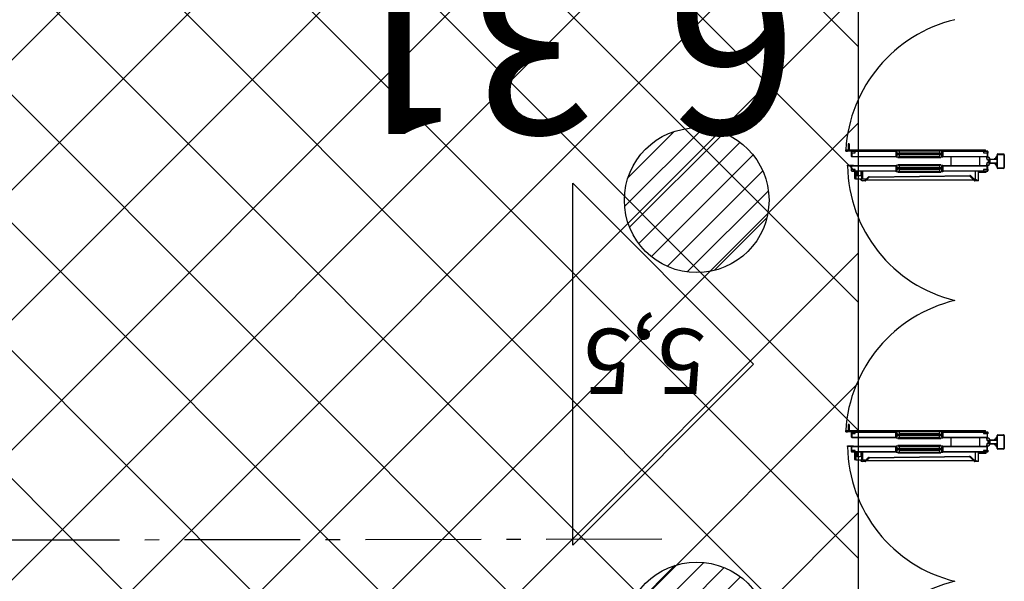
# Model space of a CAD drawing. Units: metres. Extents: x -1926 to -1821, y 1901 to 2060.
# Drawn here: x -1828 to -1821, y 2037 to 2041 of the extents above; entities that cross this region are included whole.
import ezdxf

# ---------------------------------------------------------------- set-up
doc = ezdxf.new("R2010")
doc.units = ezdxf.units.M
doc.linetypes.add('CONTINU', pattern=[0])
doc.linetypes.add('L5', pattern=[1.15, 0.8, -0.175, 0, -0.175])
for name, color, linetype in [('AERIEN-DETECTEURS-7', 5, 'Continuous'), ('AERIEN-ELINGAGE BAS-7', 213, 'Continuous'), ('MUR-6-2', 7, 'Continuous'), ('MUR-7', 7, 'Continuous'), ('POT-RIA-ZONE-NON-CONST-7', 1, 'Continuous'), ('ZONE NON ELINGABLE-7', 133, 'Continuous')]:
    doc.layers.add(name, color=color, linetype=linetype)
doc.styles.get("Standard").update_dxf_attribs({"font": 'arial.ttf'})

# ---------------------------------------------------------------- blocks, each defined once
blk = doc.blocks.new('ÉLINGAGE BAS')
at = {"linetype": 'Continuous'}
h = blk.add_hatch(dxfattribs=at)
h.set_pattern_fill('ANSI31', color=213, angle=45, style=0, pattern_type=2)
h.set_pattern_definition([(90, (464.88478, 9.8523), (-0.125, 8e-18), [])])
edge = h.paths.add_edge_path()
edge.add_arc((0, 0), 0.5, 0, 360, ccw=False)
at = {"color": 213, "linetype": 'Continuous'}
blk.add_circle((0, 0), 0.5, dxfattribs=at)
blk = doc.blocks.new('A$C2E1A3A0A')
for p, q in [((386.21, 85.17), (386.21, 116.05)), ((386.36, 116.05), (386.21, 116.05)), ((386.36, 116.15), (386.36, 114.05)), ((386.36, 85.17), (386.36, 116.05)), ((386.56, 116.15), (386.56, 114.05)), ((389.66, 116.55), (386.76, 116.55)), ((389.66, 116.35), (386.76, 116.35)), ((387.36, 113.77), (387.36, 116.17)), ((387.36, 116.17), (389.85, 116.17)), ((389.86, 85.17), (389.86, 116.15)), ((390.06, 115.05), (390.06, 119.05)), ((390.06, 119.05), (390.46, 119.05)), ((390.06, 85.17), (390.06, 116.15)), ((390.46, 119.05), (390.46, 115.05)), ((396.34, 116.15), (396.34, 85.17)), ((396.54, 116.15), (396.54, 85.17)), ((399.04, 116.17), (396.55, 116.17)), ((399.64, 116.55), (396.74, 116.55)), ((399.64, 116.35), (396.74, 116.35)), ((399.04, 116.17), (399.04, 113.77)), ((399.84, 114.05), (399.84, 116.15)), ((400.04, 114.05), (400.04, 116.15)), ((400.19, 116.05), (400.04, 116.05)), ((400.04, 116.05), (400.04, 85.17)), ((400.19, 120.35), (400.29, 120.35)), ((400.19, 120.35), (400.19, 119.05)), ((400.19, 115.05), (400.19, 119.05)), ((400.19, 119.05), (400.59, 119.05)), ((400.19, 116.05), (400.19, 85.17)), ((400.29, 120.35), (400.29, 119.05)), ((400.29, 120.35), (401.09, 120.35)), ((400.59, 119.05), (400.59, 115.05)), ((403.69, 118.55), (400.59, 118.55)), ((403.69, 118.05), (400.59, 118.05)), ((401.09, 120.35), (401.09, 118.55)), ((401.09, 118.05), (401.09, 23.75)), ((403.69, 118.05), (403.69, 118.55)), ((405.19, 118.55), (403.69, 118.55)), ((405.19, 118.05), (403.69, 118.05)), ((405.19, 118.05), (405.19, 118.55)), ((580.21, 85.17), (580.21, 116.05)), ((580.36, 116.05), (580.21, 116.05)), ((580.36, 116.15), (580.36, 114.05)), ((580.36, 85.17), (580.36, 116.05)), ((580.56, 116.15), (580.56, 114.05)), ((583.66, 116.55), (580.76, 116.55)), ((583.66, 116.35), (580.76, 116.35)), ((581.36, 113.77), (581.36, 116.17)), ((581.36, 116.17), (583.85, 116.17)), ((583.86, 85.17), (583.86, 116.15)), ((584.06, 115.05), (584.06, 119.05)), ((584.06, 119.05), (584.46, 119.05)), ((584.06, 85.17), (584.06, 116.15)), ((584.46, 119.05), (584.46, 115.05)), ((590.34, 116.15), (590.34, 85.17)), ((590.54, 116.15), (590.54, 85.17)), ((593.04, 116.17), (590.55, 116.17)), ((593.64, 116.55), (590.74, 116.55)), ((593.64, 116.35), (590.74, 116.35)), ((593.04, 116.17), (593.04, 113.77)), ((593.84, 114.05), (593.84, 116.15)), ((594.04, 114.05), (594.04, 116.15)), ((594.19, 116.05), (594.04, 116.05)), ((594.04, 116.05), (594.04, 85.17)), ((594.19, 120.35), (594.29, 120.35)), ((594.19, 120.35), (594.19, 119.05)), ((594.19, 115.05), (594.19, 119.05)), ((594.19, 119.05), (594.59, 119.05)), ((594.19, 116.05), (594.19, 85.17)), ((594.29, 120.35), (594.29, 119.05)), ((594.29, 120.35), (595.09, 120.35)), ((594.59, 119.05), (594.59, 115.05)), ((597.69, 118.55), (594.59, 118.55)), ((597.69, 118.05), (594.59, 118.05)), ((595.09, 120.35), (595.09, 118.55)), ((595.09, 118.05), (595.09, 23.75)), ((597.69, 118.05), (597.69, 118.55)), ((599.19, 118.55), (597.69, 118.55)), ((599.19, 118.05), (597.69, 118.05)), ((599.19, 118.05), (599.19, 118.55)), ((380.71, 106.3), (380.71, 110.21)), ((386.21, 113.25), (380.91, 113.25)), ((380.91, 113.25), (380.91, 109.25)), ((380.91, 109.25), (386.21, 109.25)), ((381.21, 114.35), (381.21, 113.85)), ((382.71, 114.35), (381.21, 114.35)), ((382.71, 113.85), (381.21, 113.85)), ((381.41, 113.75), (386.21, 113.75)), ((382.71, 113.85), (382.71, 114.35)), ((386.21, 114.35), (382.71, 114.35)), ((386.21, 113.85), (382.71, 113.85)), ((383.21, 112.25), (383.21, 110.25)), ((386.21, 112.75), (383.71, 112.75)), ((383.71, 109.75), (386.21, 109.75)), ((386.21, 109.75), (386.21, 112.75)), ((386.36, 114.05), (386.56, 114.05)), ((386.36, 113.77), (386.96, 113.77)), ((386.96, 113.77), (387.36, 113.77)), ((390.46, 115.05), (390.06, 115.05)), ((399.04, 113.77), (399.44, 113.77)), ((399.44, 113.77), (400.04, 113.77)), ((399.84, 114.05), (400.04, 114.05)), ((400.59, 115.05), (400.19, 115.05)), ((400.29, 115.05), (400.29, 85.47)), ((574.71, 106.3), (574.71, 110.21)), ((580.21, 113.25), (574.91, 113.25)), ((574.91, 113.25), (574.91, 109.25)), ((574.91, 109.25), (580.21, 109.25)), ((575.21, 114.35), (575.21, 113.85)), ((576.71, 114.35), (575.21, 114.35)), ((576.71, 113.85), (575.21, 113.85)), ((575.41, 113.75), (580.21, 113.75)), ((576.71, 113.85), (576.71, 114.35)), ((580.21, 114.35), (576.71, 114.35)), ((580.21, 113.85), (576.71, 113.85)), ((577.21, 112.25), (577.21, 110.25)), ((580.21, 112.75), (577.71, 112.75)), ((577.71, 109.75), (580.21, 109.75)), ((580.21, 109.75), (580.21, 112.75)), ((580.36, 114.05), (580.56, 114.05)), ((580.36, 113.77), (580.96, 113.77)), ((580.96, 113.77), (581.36, 113.77)), ((584.46, 115.05), (584.06, 115.05)), ((593.04, 113.77), (593.44, 113.77)), ((593.44, 113.77), (594.04, 113.77)), ((593.84, 114.05), (594.04, 114.05)), ((594.59, 115.05), (594.19, 115.05)), ((594.29, 115.05), (594.29, 85.47)), ((379.71, 107.25), (379.71, 108.75)), ((379.71, 106.8), (379.71, 107.25)), ((379.71, 106.8), (380.71, 106.3)), ((380.35, 105.95), (379.85, 106.45)), ((380.21, 31.82), (380.21, 106.09)), ((380.71, 106.3), (380.35, 105.95)), ((381.87, 104.43), (380.35, 105.95)), ((380.71, 106.3), (382.22, 104.78)), ((386.21, 108.75), (381.41, 108.75)), ((382.22, 104.78), (381.87, 104.43)), ((382.51, 104.09), (382.01, 104.08)), ((382.84, 34.63), (382.01, 104.08)), ((382.51, 104.09), (383.34, 34.64)), ((573.71, 107.25), (573.71, 108.75)), ((573.71, 106.8), (573.71, 107.25)), ((573.71, 106.8), (574.71, 106.3)), ((574.35, 105.95), (573.85, 106.45)), ((574.21, 31.82), (574.21, 106.09)), ((574.71, 106.3), (574.35, 105.95)), ((575.87, 104.43), (574.35, 105.95)), ((574.71, 106.3), (576.22, 104.78)), ((580.21, 108.75), (575.41, 108.75)), ((576.22, 104.78), (575.87, 104.43)), ((576.51, 104.09), (576.01, 104.08)), ((576.84, 34.63), (576.01, 104.08)), ((576.51, 104.09), (577.34, 34.64)), ((385.72, 84.15), (385.72, 54.6)), ((385.73, 84.26), (385.96, 85.47)), ((385.96, 85.47), (386.21, 85.47)), ((386.21, 85.47), (386.21, 85.14)), ((386.36, 85.17), (386.21, 85.17)), ((386.24, 83.55), (386.24, 55.2)), ((386.36, 85.57), (389.86, 85.57)), ((386.36, 84.94), (386.36, 85.57)), ((389.86, 84.94), (386.36, 84.94)), ((386.41, 84.94), (390.01, 84.94)), ((387.66, 83.14), (387.66, 55.61)), ((387.91, 83.14), (387.66, 83.14)), ((388.61, 84.34), (387.81, 84.34)), ((387.81, 84.34), (387.91, 83.14)), ((387.91, 83.62), (388.51, 83.62)), ((387.91, 83.62), (387.91, 55.12)), ((388.51, 83.14), (388.61, 84.34)), ((388.51, 83.62), (388.51, 55.12)), ((388.76, 83.14), (388.51, 83.14)), ((388.76, 83.14), (388.76, 55.61)), ((389.86, 85.57), (389.86, 84.94)), ((390.06, 85.17), (389.86, 85.17)), ((390.06, 84.95), (390.06, 85.17)), ((390.18, 83.55), (390.18, 55.2)), ((390.21, 85.47), (390.46, 85.47)), ((390.21, 85.14), (390.21, 85.47)), ((390.46, 85.47), (390.69, 84.26)), ((390.7, 54.6), (390.7, 84.15)), ((395.7, 84.15), (395.7, 54.6)), ((395.71, 84.26), (395.94, 85.47)), ((395.94, 85.47), (396.19, 85.47)), ((396.19, 85.47), (396.19, 85.14)), ((396.22, 55.2), (396.22, 83.55)), ((396.54, 85.17), (396.34, 85.17)), ((396.34, 85.17), (396.34, 84.95)), ((396.39, 84.94), (399.99, 84.94)), ((396.54, 85.57), (400.04, 85.57)), ((396.54, 84.94), (396.54, 85.57)), ((400.04, 84.94), (396.54, 84.94)), ((397.64, 55.61), (397.64, 83.14)), ((397.89, 83.14), (397.64, 83.14)), ((397.79, 84.34), (397.89, 83.14)), ((398.59, 84.34), (397.79, 84.34)), ((397.89, 55.12), (397.89, 83.62)), ((397.89, 83.62), (398.49, 83.62)), ((398.49, 83.14), (398.59, 84.34)), ((398.49, 55.12), (398.49, 83.62)), ((398.74, 83.14), (398.49, 83.14)), ((398.74, 55.61), (398.74, 83.14)), ((400.04, 85.57), (400.04, 84.94)), ((400.19, 85.17), (400.04, 85.17)), ((400.16, 55.2), (400.16, 83.55)), ((400.19, 85.47), (400.44, 85.47)), ((400.19, 85.14), (400.19, 85.47)), ((400.44, 85.47), (400.67, 84.26)), ((400.68, 54.6), (400.68, 84.15)), ((579.72, 84.15), (579.72, 54.6)), ((579.73, 84.26), (579.96, 85.47)), ((579.96, 85.47), (580.21, 85.47)), ((580.21, 85.47), (580.21, 85.14)), ((580.36, 85.17), (580.21, 85.17)), ((580.24, 83.55), (580.24, 55.2)), ((580.36, 85.57), (583.86, 85.57)), ((580.36, 84.94), (580.36, 85.57)), ((583.86, 84.94), (580.36, 84.94)), ((580.41, 84.94), (584.01, 84.94)), ((581.66, 83.14), (581.66, 55.61)), ((581.91, 83.14), (581.66, 83.14)), ((581.81, 84.34), (581.91, 83.14)), ((582.61, 84.34), (581.81, 84.34)), ((581.91, 83.62), (582.51, 83.62)), ((581.91, 83.62), (581.91, 55.12)), ((582.51, 83.14), (582.61, 84.34)), ((582.51, 83.62), (582.51, 55.12)), ((582.76, 83.14), (582.51, 83.14)), ((582.76, 83.14), (582.76, 55.61)), ((583.86, 85.57), (583.86, 84.94)), ((584.06, 85.17), (583.86, 85.17)), ((584.06, 84.95), (584.06, 85.17)), ((584.18, 83.55), (584.18, 55.2)), ((584.21, 85.47), (584.46, 85.47)), ((584.21, 85.14), (584.21, 85.47)), ((584.46, 85.47), (584.69, 84.26)), ((584.7, 54.6), (584.7, 84.15)), ((589.7, 84.15), (589.7, 54.6)), ((589.71, 84.26), (589.94, 85.47)), ((589.94, 85.47), (590.19, 85.47)), ((590.19, 85.47), (590.19, 85.14)), ((590.22, 55.2), (590.22, 83.55)), ((590.54, 85.17), (590.34, 85.17)), ((590.34, 85.17), (590.34, 84.95)), ((590.39, 84.94), (593.99, 84.94)), ((590.54, 85.57), (594.04, 85.57)), ((590.54, 84.94), (590.54, 85.57)), ((594.04, 84.94), (590.54, 84.94)), ((591.64, 55.61), (591.64, 83.14)), ((591.89, 83.14), (591.64, 83.14)), ((591.79, 84.34), (591.89, 83.14)), ((592.59, 84.34), (591.79, 84.34)), ((591.89, 83.62), (592.49, 83.62)), ((591.89, 55.12), (591.89, 83.62)), ((592.49, 83.14), (592.59, 84.34)), ((592.49, 55.12), (592.49, 83.62)), ((592.74, 83.14), (592.49, 83.14)), ((592.74, 55.61), (592.74, 83.14)), ((594.04, 85.57), (594.04, 84.94)), ((594.19, 85.17), (594.04, 85.17)), ((594.16, 55.2), (594.16, 83.55)), ((594.19, 85.47), (594.44, 85.47)), ((594.19, 85.14), (594.19, 85.47)), ((594.44, 85.47), (594.67, 84.26)), ((594.68, 54.6), (594.68, 84.15)), ((385.96, 53.28), (385.73, 54.49)), ((387.66, 55.61), (387.91, 55.61)), ((387.91, 55.61), (387.81, 54.41)), ((388.51, 55.12), (387.91, 55.12)), ((388.61, 54.41), (388.51, 55.61)), ((388.51, 55.61), (388.76, 55.61)), ((390.69, 54.49), (390.46, 53.28)), ((395.94, 53.28), (395.71, 54.49)), ((397.64, 55.61), (397.89, 55.61)), ((397.89, 55.61), (397.79, 54.41)), ((398.49, 55.12), (397.89, 55.12)), ((398.59, 54.41), (398.49, 55.61)), ((398.49, 55.61), (398.74, 55.61)), ((400.67, 54.49), (400.44, 53.28)), ((579.96, 53.28), (579.73, 54.49)), ((581.66, 55.61), (581.91, 55.61)), ((581.91, 55.61), (581.81, 54.41)), ((582.51, 55.12), (581.91, 55.12)), ((582.61, 54.41), (582.51, 55.61)), ((582.51, 55.61), (582.76, 55.61)), ((584.69, 54.49), (584.46, 53.28)), ((589.94, 53.28), (589.71, 54.49)), ((591.64, 55.61), (591.89, 55.61)), ((591.89, 55.61), (591.79, 54.41)), ((592.49, 55.12), (591.89, 55.12)), ((592.59, 54.41), (592.49, 55.61)), ((592.49, 55.61), (592.74, 55.61)), ((594.67, 54.49), (594.44, 53.28)), ((386.21, 53.28), (385.96, 53.28)), ((386.21, 53.61), (386.21, 53.28)), ((386.21, 53.57), (386.36, 53.57)), ((386.21, 22.35), (386.21, 53.57)), ((386.36, 53.81), (389.86, 53.81)), ((386.36, 53.18), (386.36, 53.81)), ((386.36, 22.35), (386.36, 53.57)), ((389.86, 53.18), (386.36, 53.18)), ((390.01, 53.81), (386.41, 53.81)), ((387.81, 54.41), (388.61, 54.41)), ((389.86, 53.81), (389.86, 53.18)), ((389.86, 53.57), (390.06, 53.57)), ((389.86, 22.6), (389.86, 53.57)), ((390.06, 53.57), (390.06, 53.8)), ((390.06, 22.6), (390.06, 53.57)), ((396.34, 47.7), (390.06, 47.7)), ((390.21, 53.28), (390.21, 53.61)), ((390.46, 53.28), (390.21, 53.28)), ((396.19, 53.28), (395.94, 53.28)), ((396.19, 53.61), (396.19, 53.28)), ((396.34, 53.8), (396.34, 53.57)), ((396.34, 53.57), (396.54, 53.57)), ((396.34, 53.57), (396.34, 22.6)), ((399.99, 53.81), (396.39, 53.81)), ((396.54, 53.81), (400.04, 53.81)), ((396.54, 53.18), (396.54, 53.81)), ((396.54, 53.57), (396.54, 22.6)), ((400.04, 53.18), (396.54, 53.18)), ((397.79, 54.41), (398.59, 54.41)), ((400.04, 53.81), (400.04, 53.18)), ((400.04, 53.57), (400.19, 53.57)), ((400.04, 53.57), (400.04, 22.35)), ((400.19, 53.28), (400.19, 53.61)), ((400.19, 53.57), (400.19, 22.35)), ((400.44, 53.28), (400.19, 53.28)), ((400.29, 53.28), (400.29, 23.75)), ((580.21, 53.28), (579.96, 53.28)), ((580.21, 53.61), (580.21, 53.28)), ((580.21, 53.57), (580.36, 53.57)), ((580.21, 22.35), (580.21, 53.57)), ((580.36, 53.81), (583.86, 53.81)), ((580.36, 53.18), (580.36, 53.81)), ((580.36, 22.35), (580.36, 53.57)), ((583.86, 53.18), (580.36, 53.18)), ((584.01, 53.81), (580.41, 53.81)), ((581.81, 54.41), (582.61, 54.41)), ((583.86, 53.81), (583.86, 53.18)), ((583.86, 53.57), (584.06, 53.57)), ((583.86, 22.6), (583.86, 53.57)), ((584.06, 53.57), (584.06, 53.8)), ((584.06, 22.6), (584.06, 53.57)), ((590.34, 47.7), (584.06, 47.7)), ((584.21, 53.28), (584.21, 53.61)), ((584.46, 53.28), (584.21, 53.28)), ((590.19, 53.28), (589.94, 53.28)), ((590.19, 53.61), (590.19, 53.28)), ((590.34, 53.8), (590.34, 53.57)), ((590.34, 53.57), (590.54, 53.57)), ((590.34, 53.57), (590.34, 22.6)), ((593.99, 53.81), (590.39, 53.81)), ((590.54, 53.81), (594.04, 53.81)), ((590.54, 53.18), (590.54, 53.81)), ((590.54, 53.57), (590.54, 22.6)), ((594.04, 53.18), (590.54, 53.18)), ((591.79, 54.41), (592.59, 54.41)), ((594.04, 53.81), (594.04, 53.18)), ((594.04, 53.57), (594.19, 53.57)), ((594.04, 53.57), (594.04, 22.35)), ((594.19, 53.28), (594.19, 53.61)), ((594.19, 53.57), (594.19, 22.35)), ((594.44, 53.28), (594.19, 53.28)), ((594.29, 53.28), (594.29, 23.75)), ((380.35, 31.94), (382.69, 34.28)), ((383.05, 33.92), (382.69, 34.28)), ((383.34, 34.64), (382.84, 34.63)), ((574.35, 31.94), (576.69, 34.28)), ((577.05, 33.92), (576.69, 34.28)), ((577.34, 34.64), (576.84, 34.63)), ((380.71, 31.58), (379.71, 31.08)), ((379.71, 28.83), (379.71, 31.08)), ((379.71, 28.45), (379.71, 28.83)), ((379.71, 28.45), (386.21, 28.45)), ((379.85, 31.44), (380.35, 31.94)), ((380.21, 31.79), (380.21, 31.82)), ((380.71, 31.58), (380.35, 31.94)), ((383.05, 33.92), (380.71, 31.58)), ((380.71, 30.7), (380.71, 31.58)), ((380.71, 30.7), (386.21, 30.7)), ((385.31, 23.55), (385.31, 28.45)), ((386.11, 23.55), (386.11, 28.45)), ((390.06, 27.6), (396.34, 27.6)), ((574.71, 31.58), (573.71, 31.08)), ((573.71, 28.83), (573.71, 31.08)), ((573.71, 28.45), (573.71, 28.83)), ((573.71, 28.45), (580.21, 28.45)), ((573.85, 31.44), (574.35, 31.94)), ((574.21, 31.79), (574.21, 31.82)), ((574.71, 31.58), (574.35, 31.94)), ((577.05, 33.92), (574.71, 31.58)), ((574.71, 30.7), (574.71, 31.58)), ((574.71, 30.7), (580.21, 30.7)), ((579.31, 23.55), (579.31, 28.45)), ((580.11, 23.55), (580.11, 28.45)), ((584.06, 27.6), (590.34, 27.6)), ((386.11, 23.55), (385.31, 23.55)), ((386.21, 23.55), (386.11, 23.55)), ((386.96, 24.97), (386.36, 24.97)), ((386.36, 24.7), (386.36, 22.6)), ((386.56, 24.7), (386.36, 24.7)), ((387.66, 22.2), (386.51, 22.2)), ((387.66, 22.05), (386.51, 22.05)), ((386.56, 24.7), (386.56, 22.6)), ((386.76, 22.4), (389.66, 22.4)), ((386.76, 22.2), (389.66, 22.2)), ((387.36, 24.97), (386.96, 24.97)), ((387.36, 22.57), (387.36, 24.97)), ((387.36, 22.57), (389.85, 22.57)), ((387.66, 22.05), (387.66, 22.2)), ((390.06, 22.59), (390.16, 22.76)), ((390.44, 21.54), (390.06, 22.59)), ((390.17, 22.58), (390.06, 22.59)), ((390.16, 22.76), (391.28, 22.87)), ((390.16, 22.76), (390.22, 22.67)), ((390.22, 22.67), (390.17, 22.58)), ((390.17, 22.58), (390.53, 21.57)), ((391.29, 22.78), (390.22, 22.67)), ((390.53, 21.57), (390.44, 21.54)), ((392.31, 20.7), (391.21, 20.89)), ((391.28, 22.87), (391.29, 22.78)), ((391.7, 16.28), (391.7, 20.52)), ((391.88, 20.7), (394.52, 20.7)), ((391.88, 20.52), (394.52, 20.52)), ((391.88, 16.28), (391.88, 20.52)), ((392.28, 20.81), (392.36, 20.88)), ((392.28, 20.81), (392.31, 20.7)), ((392.46, 20.83), (392.31, 20.7)), ((392.36, 20.88), (392.46, 20.83)), ((392.38, 21.95), (392.46, 20.83)), ((392.4, 21.6), (394, 21.6)), ((393.94, 20.83), (394.02, 21.95)), ((394.04, 20.88), (393.94, 20.83)), ((394.09, 20.7), (393.94, 20.83)), ((394.04, 20.88), (394.12, 20.81)), ((395.19, 20.89), (394.09, 20.7)), ((394.12, 20.81), (394.09, 20.7)), ((394.52, 20.52), (394.52, 16.28)), ((394.7, 20.52), (394.7, 16.28)), ((395.11, 22.78), (395.12, 22.87)), ((396.18, 22.67), (395.11, 22.78)), ((395.12, 22.87), (396.24, 22.76)), ((395.87, 21.57), (396.23, 22.58)), ((395.96, 21.54), (395.87, 21.57)), ((396.34, 22.59), (395.96, 21.54)), ((396.18, 22.67), (396.24, 22.76)), ((396.23, 22.58), (396.18, 22.67)), ((396.34, 22.59), (396.23, 22.58)), ((396.24, 22.76), (396.34, 22.59)), ((399.04, 22.57), (396.55, 22.57)), ((396.74, 22.4), (399.64, 22.4)), ((396.74, 22.2), (399.64, 22.2)), ((398.74, 22.2), (398.74, 22.05)), ((399.89, 22.2), (398.74, 22.2)), ((399.89, 22.05), (398.74, 22.05)), ((399.44, 24.97), (399.04, 24.97)), ((399.04, 24.97), (399.04, 22.57)), ((400.04, 24.97), (399.44, 24.97)), ((399.84, 22.6), (399.84, 24.7)), ((400.04, 24.7), (399.84, 24.7)), ((400.04, 22.6), (400.04, 24.7)), ((400.19, 23.75), (400.29, 23.75)), ((400.29, 23.75), (401.09, 23.75)), ((580.11, 23.55), (579.31, 23.55)), ((580.21, 23.55), (580.11, 23.55)), ((580.96, 24.97), (580.36, 24.97)), ((580.36, 24.7), (580.36, 22.6)), ((580.56, 24.7), (580.36, 24.7)), ((581.66, 22.2), (580.51, 22.2)), ((581.66, 22.05), (580.51, 22.05)), ((580.56, 24.7), (580.56, 22.6)), ((580.76, 22.4), (583.66, 22.4)), ((580.76, 22.2), (583.66, 22.2)), ((581.36, 24.97), (580.96, 24.97)), ((581.36, 22.57), (581.36, 24.97)), ((581.36, 22.57), (583.85, 22.57)), ((581.66, 22.05), (581.66, 22.2)), ((584.06, 22.59), (584.16, 22.76)), ((584.44, 21.54), (584.06, 22.59)), ((584.17, 22.58), (584.06, 22.59)), ((584.16, 22.76), (585.28, 22.87)), ((584.16, 22.76), (584.22, 22.67)), ((584.22, 22.67), (584.17, 22.58)), ((584.17, 22.58), (584.53, 21.57)), ((585.29, 22.78), (584.22, 22.67)), ((584.53, 21.57), (584.44, 21.54)), ((586.31, 20.7), (585.21, 20.89)), ((585.28, 22.87), (585.29, 22.78)), ((585.7, 16.28), (585.7, 20.52)), ((585.88, 20.7), (588.52, 20.7)), ((585.88, 16.28), (585.88, 20.52)), ((585.88, 20.52), (588.52, 20.52)), ((586.28, 20.81), (586.36, 20.88)), ((586.28, 20.81), (586.31, 20.7)), ((586.46, 20.83), (586.31, 20.7)), ((586.36, 20.88), (586.46, 20.83)), ((586.38, 21.95), (586.46, 20.83)), ((586.4, 21.6), (588, 21.6)), ((587.94, 20.83), (588.02, 21.95)), ((588.04, 20.88), (587.94, 20.83)), ((588.09, 20.7), (587.94, 20.83)), ((588.04, 20.88), (588.12, 20.81)), ((589.19, 20.89), (588.09, 20.7)), ((588.12, 20.81), (588.09, 20.7)), ((588.52, 20.52), (588.52, 16.28)), ((588.7, 20.52), (588.7, 16.28)), ((589.11, 22.78), (589.12, 22.87)), ((590.18, 22.67), (589.11, 22.78)), ((589.12, 22.87), (590.24, 22.76)), ((589.87, 21.57), (590.23, 22.58)), ((589.96, 21.54), (589.87, 21.57)), ((590.34, 22.59), (589.96, 21.54)), ((590.18, 22.67), (590.24, 22.76)), ((590.23, 22.58), (590.18, 22.67)), ((590.34, 22.59), (590.23, 22.58)), ((590.24, 22.76), (590.34, 22.59)), ((593.04, 22.57), (590.55, 22.57)), ((590.74, 22.4), (593.64, 22.4)), ((590.74, 22.2), (593.64, 22.2)), ((592.74, 22.2), (592.74, 22.05)), ((593.89, 22.2), (592.74, 22.2)), ((593.89, 22.05), (592.74, 22.05)), ((593.44, 24.97), (593.04, 24.97)), ((593.04, 24.97), (593.04, 22.57)), ((594.04, 24.97), (593.44, 24.97)), ((593.84, 22.6), (593.84, 24.7)), ((594.04, 24.7), (593.84, 24.7)), ((594.04, 22.6), (594.04, 24.7)), ((594.19, 23.75), (594.29, 23.75)), ((594.29, 23.75), (595.09, 23.75)), ((388.2, 11.3), (388.2, 15.1)), ((388.5, 11.3), (388.5, 15.1)), ((388.8, 15.7), (397.6, 15.7)), ((388.8, 15.4), (397.6, 15.4)), ((389.7, 15.88), (389.7, 15.92)), ((389.88, 16.1), (391.52, 16.1)), ((389.88, 15.92), (391.52, 15.92)), ((389.88, 15.88), (389.88, 15.92)), ((396.52, 15.88), (389.88, 15.88)), ((396.52, 15.7), (389.88, 15.7)), ((390.1, 16.27), (390.1, 16.1)), ((390.1, 16.1), (391.36, 16.1)), ((390.24, 16.27), (391.3, 16.77)), ((391.36, 16.27), (390.24, 16.27)), ((391.3, 16.77), (391.28, 16.82)), ((391.53, 17.7), (391.53, 16.44)), ((391.7, 17.7), (391.53, 17.7)), ((391.7, 16.44), (391.7, 17.7)), ((394.7, 17.7), (394.7, 16.44)), ((394.87, 17.7), (394.7, 17.7)), ((394.87, 16.44), (394.87, 17.7)), ((394.88, 16.1), (396.52, 16.1)), ((394.88, 15.92), (396.52, 15.92)), ((396.16, 16.27), (395.04, 16.27)), ((395.04, 16.1), (396.3, 16.1)), ((395.12, 16.82), (395.1, 16.77)), ((395.1, 16.77), (396.16, 16.27)), ((396.3, 16.1), (396.3, 16.27)), ((396.52, 15.92), (396.52, 15.88)), ((396.7, 15.92), (396.7, 15.88)), ((397.9, 15.1), (397.9, 11.3)), ((398.2, 15.1), (398.2, 11.3)), ((582.2, 11.3), (582.2, 15.1)), ((582.5, 11.3), (582.5, 15.1)), ((582.8, 15.7), (591.6, 15.7)), ((582.8, 15.4), (591.6, 15.4)), ((583.7, 15.88), (583.7, 15.92)), ((583.88, 16.1), (585.52, 16.1)), ((583.88, 15.92), (585.52, 15.92)), ((583.88, 15.88), (583.88, 15.92)), ((590.52, 15.88), (583.88, 15.88)), ((590.52, 15.7), (583.88, 15.7)), ((584.1, 16.27), (584.1, 16.1)), ((584.1, 16.1), (585.36, 16.1)), ((584.24, 16.27), (585.3, 16.77)), ((585.36, 16.27), (584.24, 16.27)), ((585.3, 16.77), (585.28, 16.82)), ((585.53, 17.7), (585.53, 16.44)), ((585.7, 17.7), (585.53, 17.7)), ((585.7, 16.44), (585.7, 17.7)), ((588.7, 17.7), (588.7, 16.44)), ((588.87, 17.7), (588.7, 17.7)), ((588.87, 16.44), (588.87, 17.7)), ((588.88, 16.1), (590.52, 16.1)), ((588.88, 15.92), (590.52, 15.92)), ((590.16, 16.27), (589.04, 16.27)), ((589.04, 16.1), (590.3, 16.1)), ((589.12, 16.82), (589.1, 16.77)), ((589.1, 16.77), (590.16, 16.27)), ((590.3, 16.1), (590.3, 16.27)), ((590.52, 15.92), (590.52, 15.88)), ((590.7, 15.92), (590.7, 15.88)), ((591.9, 15.1), (591.9, 11.3)), ((592.2, 15.1), (592.2, 11.3)), ((397.6, 11), (388.8, 11)), ((397.6, 10.7), (388.8, 10.7)), ((591.6, 11), (582.8, 11)), ((591.6, 10.7), (582.8, 10.7))]:
    blk.add_line(p, q)
at = {"flags": 128}
for points in [[(379.71, 28.83), (379.73, 28.98), (379.78, 29.15), (379.89, 29.39), (380.04, 29.65), (380.26, 30.03), (380.52, 30.42), (380.7, 30.7), (380.71, 30.7)], [(573.71, 28.83), (573.73, 28.98), (573.78, 29.15), (573.89, 29.39), (574.04, 29.65), (574.26, 30.03), (574.52, 30.42), (574.7, 30.7), (574.71, 30.7)]]:
    blk.add_lwpolyline(points, dxfattribs=at)
for centre, radius, start, end in [((201.02, 21.88), 98.66, 13.47736, 86.47048), ((391.38, 21.88), 97.18, 90.78041, 166.31369), ((386.76, 116.15), 0.4, 90, 180), ((386.76, 116.15), 0.2, 90, 180), ((389.66, 116.15), 0.4, 0, 90), ((389.66, 116.15), 0.2, 0, 90), ((396.74, 116.15), 0.4, 90, 180), ((396.74, 116.15), 0.2, 90, 180), ((399.64, 116.15), 0.4, 0, 90), ((399.64, 116.15), 0.2, 0, 90), ((395.02, 21.88), 98.66, 13.47736, 86.47048), ((585.38, 21.88), 97.18, 90.78041, 166.31369), ((580.76, 116.15), 0.4, 90, 180), ((580.76, 116.15), 0.2, 90, 180), ((583.66, 116.15), 0.4, 0, 90), ((583.66, 116.15), 0.2, 0, 90), ((590.74, 116.15), 0.4, 90, 180), ((590.74, 116.15), 0.2, 90, 180), ((593.64, 116.15), 0.4, 0, 90), ((593.64, 116.15), 0.2, 0, 90), ((589.02, 21.88), 98.66, 13.47736, 86.47048), ((381.28, 108.75), 1.57, 111.278, 180), ((381.28, 108.75), 1.57, 103.61946, 111.278), ((381.41, 113.25), 0.5, 90, 180), ((381.41, 109.25), 0.5, 180, 270), ((383.71, 112.25), 0.5, 90, 180), ((383.71, 110.25), 0.5, 180, 270), ((575.28, 108.75), 1.57, 111.278, 180), ((575.28, 108.75), 1.57, 103.61946, 111.278), ((575.41, 113.25), 0.5, 90, 180), ((575.41, 109.25), 0.5, 180, 270), ((577.71, 112.25), 0.5, 90, 180), ((577.71, 110.25), 0.5, 180, 270), ((380.21, 106.8), 0.5, 180, 225), ((381.51, 104.08), 0.5, 0.67982, 45), ((381.51, 104.08), 1, 0.67982, 45), ((574.21, 106.8), 0.5, 180, 225), ((575.51, 104.08), 0.5, 0.67982, 45), ((575.51, 104.08), 1, 0.67982, 45), ((386.32, 84.15), 0.6, 169.27287, 262.25809), ((386.41, 85.14), 0.2, 180, 270), ((385.56, 78.56), 5.04, 65.38109, 82.25809), ((390.86, 78.56), 5.04, 97.74191, 114.61891), ((390.01, 85.14), 0.2, 270, 0), ((390.1, 84.15), 0.6, 277.74191, 10.72713), ((396.3, 84.15), 0.6, 169.27287, 262.25809), ((396.39, 85.14), 0.2, 180, 270), ((395.54, 78.56), 5.04, 65.38109, 82.25809), ((400.84, 78.56), 5.04, 97.74191, 114.61891), ((399.99, 85.14), 0.2, 270, 0), ((400.08, 84.15), 0.6, 277.74191, 10.72713), ((580.32, 84.15), 0.6, 169.27287, 262.25809), ((580.41, 85.14), 0.2, 180, 270), ((579.56, 78.56), 5.04, 65.38109, 82.25809), ((584.86, 78.56), 5.04, 97.74191, 114.61891), ((584.01, 85.14), 0.2, 270, 0), ((584.1, 84.15), 0.6, 277.74191, 10.72713), ((590.3, 84.15), 0.6, 169.27287, 262.25809), ((590.39, 85.14), 0.2, 180, 270), ((589.54, 78.56), 5.04, 65.38109, 82.25809), ((594.84, 78.56), 5.04, 97.74191, 114.61891), ((593.99, 85.14), 0.2, 270, 0), ((594.08, 84.15), 0.6, 277.74191, 10.72713), ((386.32, 54.6), 0.6, 97.74191, 190.72713), ((385.56, 60.19), 5.04, 277.74191, 294.61891), ((390.86, 60.19), 5.04, 245.38109, 262.25809), ((390.1, 54.6), 0.6, 349.27287, 82.25809), ((396.3, 54.6), 0.6, 97.74191, 190.72713), ((395.54, 60.19), 5.04, 277.74191, 294.61891), ((400.84, 60.19), 5.04, 245.38109, 262.25809), ((400.08, 54.6), 0.6, 349.27287, 82.25809), ((580.32, 54.6), 0.6, 97.74191, 190.72713), ((579.56, 60.19), 5.04, 277.74191, 294.61891), ((584.86, 60.19), 5.04, 245.38109, 262.25809), ((584.1, 54.6), 0.6, 349.27287, 82.25809), ((590.3, 54.6), 0.6, 97.74191, 190.72713), ((589.54, 60.19), 5.04, 277.74191, 294.61891), ((594.84, 60.19), 5.04, 245.38109, 262.25809), ((594.08, 54.6), 0.6, 349.27287, 82.25809), ((386.41, 53.61), 0.2, 90, 180), ((390.01, 53.61), 0.2, 0, 90), ((396.39, 53.61), 0.2, 90, 180), ((399.99, 53.61), 0.2, 0, 90), ((580.41, 53.61), 0.2, 90, 180), ((584.01, 53.61), 0.2, 0, 90), ((590.39, 53.61), 0.2, 90, 180), ((593.99, 53.61), 0.2, 0, 90), ((382.34, 34.63), 0.5, 315, 0.67982), ((382.34, 34.63), 1, 315, 0.67982), ((576.34, 34.63), 0.5, 315, 0.67982), ((576.34, 34.63), 1, 315, 0.67982), ((380.21, 31.08), 0.5, 135, 180), ((574.21, 31.08), 0.5, 135, 180), ((386.51, 22.35), 0.3, 180, 270), ((386.76, 22.6), 0.4, 180, 270), ((386.51, 22.35), 0.15, 180, 270), ((386.76, 22.6), 0.2, 180, 270), ((389.66, 22.6), 0.4, 270, 0), ((389.66, 22.6), 0.2, 270, 0), ((391.38, 21.88), 1, 200, 95.76567), ((391.38, 21.88), 0.9, 200, 95.76567), ((391.88, 20.52), 0.18, 90, 180), ((395.02, 21.88), 1, 84.23433, 340), ((395.02, 21.88), 0.9, 84.23433, 340), ((394.52, 20.52), 0.18, 0, 90), ((396.74, 22.6), 0.4, 180, 270), ((396.74, 22.6), 0.2, 180, 270), ((399.64, 22.6), 0.2, 270, 0), ((399.64, 22.6), 0.4, 270, 0), ((399.89, 22.35), 0.15, 270, 360), ((399.89, 22.35), 0.3, 270, 360), ((580.51, 22.35), 0.3, 180, 270), ((580.76, 22.6), 0.4, 180, 270), ((580.51, 22.35), 0.15, 180, 270), ((580.76, 22.6), 0.2, 180, 270), ((583.66, 22.6), 0.4, 270, 0), ((583.66, 22.6), 0.2, 270, 0), ((585.38, 21.88), 1, 200, 95.76567), ((585.38, 21.88), 0.9, 200, 95.76567), ((585.88, 20.52), 0.18, 90, 180), ((589.02, 21.88), 1, 84.23433, 340), ((589.02, 21.88), 0.9, 84.23433, 340), ((588.52, 20.52), 0.18, 0, 90), ((590.74, 22.6), 0.4, 180, 270), ((590.74, 22.6), 0.2, 180, 270), ((593.64, 22.6), 0.2, 270, 0), ((593.64, 22.6), 0.4, 270, 0), ((593.89, 22.35), 0.15, 270, 360), ((593.89, 22.35), 0.3, 270, 360), ((388.8, 15.1), 0.6, 90, 180), ((388.8, 15.1), 0.3, 90, 180), ((389.88, 15.92), 0.18, 90, 180), ((389.88, 15.88), 0.18, 180, 270), ((391.48, 14.85), 1.98, 95.78959, 134.21041), ((391.36, 16.44), 0.17, 270, 0), ((391.36, 16.44), 0.34, 270, 0), ((391.52, 16.28), 0.18, 270, 0), ((391.52, 16.28), 0.36, 270, 0), ((394.88, 16.28), 0.36, 180, 270), ((395.04, 16.44), 0.34, 180, 270), ((394.88, 16.28), 0.18, 180, 270), ((395.04, 16.44), 0.17, 180, 270), ((394.92, 14.85), 1.98, 45.78959, 84.21041), ((396.52, 15.92), 0.18, 0, 90), ((396.52, 15.88), 0.18, 270, 0), ((397.6, 15.1), 0.6, 0, 90), ((397.6, 15.1), 0.3, 0, 90), ((582.8, 15.1), 0.6, 90, 180), ((582.8, 15.1), 0.3, 90, 180), ((583.88, 15.92), 0.18, 90, 180), ((583.88, 15.88), 0.18, 180, 270), ((585.48, 14.85), 1.98, 95.78959, 134.21041), ((585.36, 16.44), 0.17, 270, 0), ((585.36, 16.44), 0.34, 270, 0), ((585.52, 16.28), 0.18, 270, 0), ((585.52, 16.28), 0.36, 270, 0), ((588.88, 16.28), 0.36, 180, 270), ((589.04, 16.44), 0.34, 180, 270), ((588.88, 16.28), 0.18, 180, 270), ((589.04, 16.44), 0.17, 180, 270), ((588.92, 14.85), 1.98, 45.78959, 84.21041), ((590.52, 15.92), 0.18, 0, 90), ((590.52, 15.88), 0.18, 270, 0), ((591.6, 15.1), 0.6, 0, 90), ((591.6, 15.1), 0.3, 0, 90), ((388.8, 11.3), 0.6, 180, 270), ((388.8, 11.3), 0.3, 180, 270), ((397.6, 11.3), 0.6, 270, 0), ((397.6, 11.3), 0.3, 270, 0), ((582.8, 11.3), 0.6, 180, 270), ((582.8, 11.3), 0.3, 180, 270), ((591.6, 11.3), 0.6, 270, 0), ((591.6, 11.3), 0.3, 270, 0)]:
    blk.add_arc(centre, radius, start, end)

msp = doc.modelspace()

# ---------------------------------------------------------------- hatches: boundary and pattern name
at = {"layer": 'POT-RIA-ZONE-NON-CONST-7'}
h = msp.add_hatch(dxfattribs=at)
h.set_pattern_fill('ANSI31', color=256, scale=5, angle=-45.00361)
h.set_pattern_definition([(314.9964, (-1821.5923, 2137.1278), (0.4419696, 0.441914), [])])
h.paths.add_polyline_path([(-1822.3079, 2042.5445), (-1822.3094, 2018.5485), (-1830.3094, 2018.549), (-1830.3079, 2042.545)])
at = {"layer": 'ZONE NON ELINGABLE-7'}
h = msp.add_hatch(dxfattribs=at)
h.set_pattern_fill('ANSI31', color=256, scale=0.2, angle=44.99639)
h.set_pattern_definition([(44.9964, (-1917.63783, 2046.2343), (-0.4489843, 0.4490413), [])])
h.paths.add_polyline_path([(-1822.3079, 2042.5445), (-1822.3094, 2018.5485), (-1830.3094, 2018.549), (-1830.3079, 2042.545)])

# ---------------------------------------------------------------- linework, layer by layer
at = {"layer": 'AERIEN-DETECTEURS-7', "linetype": 'L5', "flags": 128}
msp.add_lwpolyline([(-1823.6657, 2037.206), (-1852.4576, 2037.1653)], dxfattribs=at)
at = {"layer": 'MUR-6-2'}
for p, q in [((-1824.2819, 2037.1658), (-1824.2817, 2039.6658)), ((-1824.2817, 2039.6658), (-1823.0318, 2038.4157)), ((-1823.0318, 2038.4157), (-1824.2819, 2037.1658))]:
    msp.add_line(p, q, dxfattribs=at)
at = {"layer": 'POT-RIA-ZONE-NON-CONST-7'}
msp.add_lwpolyline([(-1822.3079, 2042.5445), (-1822.3094, 2018.5485), (-1830.3094, 2018.549), (-1830.3079, 2042.545)], close=True, dxfattribs=at)

# ---------------------------------------------------------------- block references
at = {"layer": 'AERIEN-ELINGAGE BAS-7', "linetype": 'Continuous', "ltscale": 0.00079375, "rotation": 314.9963655405366}
for p in [(-1823.4248, 2039.5483), (-1823.425, 2036.5483)]:
    msp.add_blockref('ÉLINGAGE BAS', p, dxfattribs=at)
at = {"layer": 'MUR-6-2', "linetype": 'CONTINU', "xscale": 0.01, "yscale": 0.01, "zscale": 0.01, "rotation": 89.99636554047407}
msp.add_blockref('A$C2E1A3A0A', (-1821.1915, 2033.946), dxfattribs=at)
at = {"layer": 'MUR-7', "linetype": 'CONTINU', "xscale": 0.01, "yscale": 0.01, "zscale": 0.01, "rotation": 89.99636554047407}
msp.add_blockref('A$C2E1A3A0A', (-1821.1915, 2033.946), dxfattribs=at)

# ---------------------------------------------------------------- texts
at = {"layer": 'MUR-6-2'}
for s, height, p in [('6.31', 1.2, (-1822.7238, 2041.2065)), ('5,5', 0.45, (-1823.3602, 2038.6599))]:
    msp.add_text(s, height=height, rotation=179.99639, dxfattribs=at).set_placement(p)

doc.saveas('drawing.dxf')
